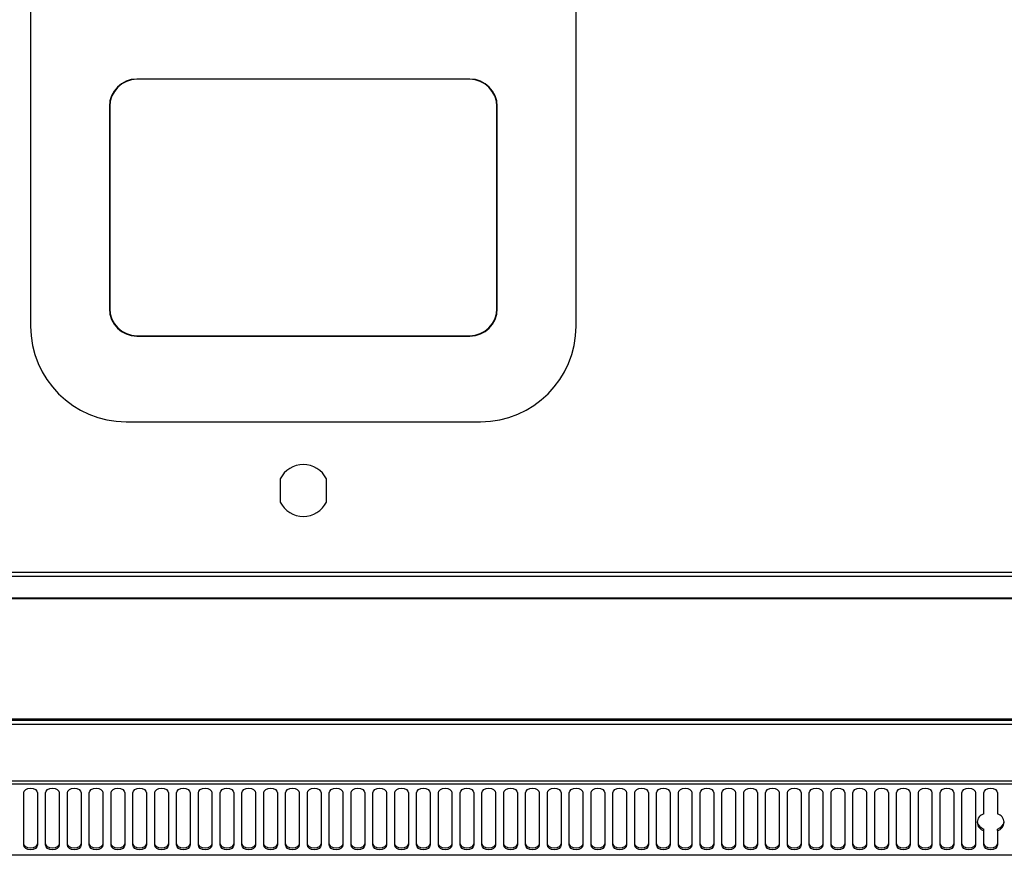
# Model space of a CAD drawing. Units: millimetres. Extents: x 5 to 415, y 3 to 292.
# Drawn here: x 61 to 97, y 230 to 261 of the extents above; entities that cross this region are included whole.
import ezdxf

# ---------------------------------------------------------------- set-up
doc = ezdxf.new("R2010")
doc.units = ezdxf.units.MM

msp = doc.modelspace()

# ---------------------------------------------------------------- linework, layer by layer
at = {"color": 7, "linetype": 'Continuous', "lineweight": 25}
for p, q in [((61.7686, 270.7), (61.7686, 249.4)), ((81.7686, 249.4), (81.7686, 270.7)), ((77.8786, 258.46), (65.6586, 258.46)), ((77.8686, 258.45), (65.6686, 258.45)), ((64.6586, 257.46), (64.6586, 250.04)), ((64.6686, 257.45), (64.6686, 250.05)), ((78.8686, 250.05), (78.8686, 257.45)), ((78.8786, 250.04), (78.8786, 257.46)), ((65.6586, 249.04), (77.8786, 249.04)), ((65.6686, 249.05), (77.8686, 249.05)), ((65.2686, 245.9), (78.2686, 245.9)), ((70.9186, 243.8042), (70.9186, 242.9557)), ((72.6186, 242.9557), (72.6186, 243.8042)), ((38.0636, 240.38), (105.4736, 240.38)), ((105.4736, 240.23), (38.0636, 240.23)), ((38.3136, 239.44), (101.8931, 239.44)), ((101.8931, 239.41), (38.3436, 239.41)), ((42.7436, 235.01), (100.4233, 235.01)), ((42.7436, 234.96), (100.4233, 234.96)), ((98.4686, 234.8011), (45.0686, 234.8011)), ((100.4233, 232.7274), (43.0988, 232.7274)), ((100.4233, 232.6142), (43.0988, 232.6142)), ((61.5188, 230.3864), (61.5188, 232.2956)), ((62.0188, 232.2956), (62.0188, 230.3864)), ((62.3188, 230.3864), (62.3188, 232.2956)), ((62.8188, 232.2956), (62.8188, 230.3864)), ((63.1188, 230.3864), (63.1188, 232.2956)), ((63.6188, 232.2956), (63.6188, 230.3864)), ((63.9188, 230.3864), (63.9188, 232.2956)), ((64.4188, 232.2956), (64.4188, 230.3864)), ((64.7188, 230.3864), (64.7188, 232.2956)), ((65.2188, 232.2956), (65.2188, 230.3864)), ((65.5188, 230.3864), (65.5188, 232.2956)), ((66.0188, 232.2956), (66.0188, 230.3864)), ((66.3188, 230.3864), (66.3188, 232.2956)), ((66.8188, 232.2956), (66.8188, 230.3864)), ((67.1188, 230.3864), (67.1188, 232.2956)), ((67.6188, 232.2956), (67.6188, 230.3864)), ((67.9188, 230.3864), (67.9188, 232.2956)), ((68.4188, 232.2956), (68.4188, 230.3864)), ((68.7188, 230.3864), (68.7188, 232.2956)), ((69.2188, 232.2956), (69.2188, 230.3864)), ((69.5188, 230.3864), (69.5188, 232.2956)), ((70.0188, 232.2956), (70.0188, 230.3864)), ((70.3188, 230.3864), (70.3188, 232.2956)), ((70.8188, 232.2956), (70.8188, 230.3864)), ((71.1188, 230.3864), (71.1188, 232.2956)), ((71.6188, 232.2956), (71.6188, 230.3864)), ((71.9188, 230.3864), (71.9188, 232.2956)), ((72.4188, 232.2956), (72.4188, 230.3864)), ((72.7188, 230.3864), (72.7188, 232.2956)), ((73.2188, 232.2956), (73.2188, 230.3864)), ((73.5188, 230.3864), (73.5188, 232.2956)), ((74.0188, 232.2956), (74.0188, 230.3864)), ((74.3188, 230.3864), (74.3188, 232.2956)), ((74.8188, 232.2956), (74.8188, 230.3864)), ((75.1188, 230.3864), (75.1188, 232.2956)), ((75.6188, 232.2956), (75.6188, 230.3864)), ((75.9188, 230.3864), (75.9188, 232.2956)), ((76.4188, 232.2956), (76.4188, 230.3864)), ((76.7188, 230.3864), (76.7188, 232.2956)), ((77.2188, 232.2956), (77.2188, 230.3864)), ((77.5188, 230.3864), (77.5188, 232.2956)), ((78.0188, 232.2956), (78.0188, 230.3864)), ((78.3188, 230.3864), (78.3188, 232.2956)), ((78.8188, 232.2956), (78.8188, 230.3864)), ((79.1188, 230.3864), (79.1188, 232.2956)), ((79.6188, 232.2956), (79.6188, 230.3864)), ((79.9188, 230.3864), (79.9188, 232.2956)), ((80.4188, 232.2956), (80.4188, 230.3864)), ((80.7188, 230.3864), (80.7188, 232.2956)), ((81.2188, 232.2956), (81.2188, 230.3864)), ((81.5188, 230.3864), (81.5188, 232.2956)), ((82.0188, 232.2956), (82.0188, 230.3864)), ((82.3188, 230.3864), (82.3188, 232.2956)), ((82.8188, 232.2956), (82.8188, 230.3864)), ((83.1188, 230.3864), (83.1188, 232.2956)), ((83.6188, 232.2956), (83.6188, 230.3864)), ((83.9188, 230.3864), (83.9188, 232.2956)), ((84.4188, 232.2956), (84.4188, 230.3864)), ((84.7188, 230.3864), (84.7188, 232.2956)), ((85.2188, 232.2956), (85.2188, 230.3864)), ((85.5188, 230.3864), (85.5188, 232.2956)), ((86.0188, 232.2956), (86.0188, 230.3864)), ((86.3188, 230.3864), (86.3188, 232.2956)), ((86.8188, 232.2956), (86.8188, 230.3864)), ((87.1188, 230.3864), (87.1188, 232.2956)), ((87.6188, 232.2956), (87.6188, 230.3864)), ((87.9188, 230.3864), (87.9188, 232.2956)), ((88.4188, 232.2956), (88.4188, 230.3864)), ((88.7188, 230.3864), (88.7188, 232.2956)), ((89.2188, 232.2956), (89.2188, 230.3864)), ((89.5188, 230.3864), (89.5188, 232.2956)), ((90.0188, 232.2956), (90.0188, 230.3864)), ((90.3188, 230.3864), (90.3188, 232.2956)), ((90.8188, 232.2956), (90.8188, 230.3864)), ((91.1188, 230.3864), (91.1188, 232.2956)), ((91.6188, 232.2956), (91.6188, 230.3864)), ((91.9188, 230.3864), (91.9188, 232.2956)), ((92.4188, 232.2956), (92.4188, 230.3864)), ((92.7188, 230.3864), (92.7188, 232.2956)), ((93.2188, 232.2956), (93.2188, 230.3864)), ((93.5188, 230.3864), (93.5188, 232.2956)), ((94.0188, 232.2956), (94.0188, 230.3864)), ((94.3188, 230.3864), (94.3188, 232.2956)), ((94.8188, 232.2956), (94.8188, 230.3864)), ((95.1188, 230.3864), (95.1188, 232.2956)), ((95.6188, 232.2956), (95.6188, 230.3864)), ((95.9188, 230.3864), (95.9188, 232.2956)), ((96.4188, 232.2956), (96.4188, 230.3864)), ((96.7188, 231.5239), (96.7188, 232.2956)), ((97.2188, 232.2956), (97.2188, 231.5238)), ((96.7188, 230.9114), (96.7188, 230.968)), ((96.7188, 230.3864), (96.7188, 230.9114)), ((97.2188, 230.9116), (97.2188, 230.9681)), ((97.2188, 230.9116), (97.2188, 230.3864)), ((100.4233, 230.0068), (43.0988, 230.0068))]:
    msp.add_line(p, q, dxfattribs=at)
at = {"color": 7, "linetype": 'Continuous', "lineweight": 25, "flags": 128}
for points in [[(61.5188, 232.2956), (61.5378, 232.3633), (61.592, 232.4206), (61.6731, 232.459), (61.7688, 232.4724), (61.8645, 232.459), (61.9456, 232.4206), (61.9998, 232.3633), (62.0188, 232.2956)], [(62.3188, 232.2956), (62.3378, 232.3633), (62.392, 232.4206), (62.4731, 232.459), (62.5688, 232.4724), (62.6645, 232.459), (62.7456, 232.4206), (62.7998, 232.3633), (62.8188, 232.2956)], [(63.1188, 232.2956), (63.1378, 232.3633), (63.192, 232.4206), (63.2731, 232.459), (63.3688, 232.4724), (63.4645, 232.459), (63.5456, 232.4206), (63.5998, 232.3633), (63.6188, 232.2956)], [(63.9188, 232.2956), (63.9378, 232.3633), (63.992, 232.4206), (64.0731, 232.459), (64.1688, 232.4724), (64.2645, 232.459), (64.3456, 232.4206), (64.3998, 232.3633), (64.4188, 232.2956)], [(64.7188, 232.2956), (64.7378, 232.3633), (64.792, 232.4206), (64.8731, 232.459), (64.9688, 232.4724), (65.0645, 232.459), (65.1456, 232.4206), (65.1998, 232.3633), (65.2188, 232.2956)], [(65.5188, 232.2956), (65.5378, 232.3633), (65.592, 232.4206), (65.6731, 232.459), (65.7688, 232.4724), (65.8645, 232.459), (65.9456, 232.4206), (65.9998, 232.3633), (66.0188, 232.2956)], [(66.3188, 232.2956), (66.3378, 232.3633), (66.392, 232.4206), (66.4731, 232.459), (66.5688, 232.4724), (66.6645, 232.459), (66.7456, 232.4206), (66.7998, 232.3633), (66.8188, 232.2956)], [(67.1188, 232.2956), (67.1378, 232.3633), (67.192, 232.4206), (67.2731, 232.459), (67.3688, 232.4724), (67.4645, 232.459), (67.5456, 232.4206), (67.5998, 232.3633), (67.6188, 232.2956)], [(67.9188, 232.2956), (67.9378, 232.3633), (67.992, 232.4206), (68.0731, 232.459), (68.1688, 232.4724), (68.2645, 232.459), (68.3456, 232.4206), (68.3998, 232.3633), (68.4188, 232.2956)], [(68.7188, 232.2956), (68.7378, 232.3633), (68.792, 232.4206), (68.8731, 232.459), (68.9688, 232.4724), (69.0645, 232.459), (69.1456, 232.4206), (69.1998, 232.3633), (69.2188, 232.2956)], [(69.5188, 232.2956), (69.5378, 232.3633), (69.592, 232.4206), (69.6731, 232.459), (69.7688, 232.4724), (69.8645, 232.459), (69.9456, 232.4206), (69.9998, 232.3633), (70.0188, 232.2956)], [(70.3188, 232.2956), (70.3378, 232.3633), (70.392, 232.4206), (70.4731, 232.459), (70.5688, 232.4724), (70.6645, 232.459), (70.7456, 232.4206), (70.7998, 232.3633), (70.8188, 232.2956)], [(71.1188, 232.2956), (71.1378, 232.3633), (71.192, 232.4206), (71.2731, 232.459), (71.3688, 232.4724), (71.4645, 232.459), (71.5456, 232.4206), (71.5998, 232.3633), (71.6188, 232.2956)], [(71.9188, 232.2956), (71.9378, 232.3633), (71.992, 232.4206), (72.0731, 232.459), (72.1688, 232.4724), (72.2645, 232.459), (72.3456, 232.4206), (72.3998, 232.3633), (72.4188, 232.2956)], [(72.7188, 232.2956), (72.7378, 232.3633), (72.792, 232.4206), (72.8731, 232.459), (72.9688, 232.4724), (73.0645, 232.459), (73.1456, 232.4206), (73.1998, 232.3633), (73.2188, 232.2956)], [(73.5188, 232.2956), (73.5378, 232.3633), (73.592, 232.4206), (73.6731, 232.459), (73.7688, 232.4724), (73.8645, 232.459), (73.9456, 232.4206), (73.9998, 232.3633), (74.0188, 232.2956)], [(74.3188, 232.2956), (74.3378, 232.3633), (74.392, 232.4206), (74.4731, 232.459), (74.5688, 232.4724), (74.6645, 232.459), (74.7456, 232.4206), (74.7998, 232.3633), (74.8188, 232.2956)], [(75.1188, 232.2956), (75.1378, 232.3633), (75.192, 232.4206), (75.2731, 232.459), (75.3688, 232.4724), (75.4645, 232.459), (75.5456, 232.4206), (75.5998, 232.3633), (75.6188, 232.2956)], [(75.9188, 232.2956), (75.9378, 232.3633), (75.992, 232.4206), (76.0731, 232.459), (76.1688, 232.4724), (76.2645, 232.459), (76.3456, 232.4206), (76.3998, 232.3633), (76.4188, 232.2956)], [(76.7188, 232.2956), (76.7378, 232.3633), (76.792, 232.4206), (76.8731, 232.459), (76.9688, 232.4724), (77.0645, 232.459), (77.1456, 232.4206), (77.1998, 232.3633), (77.2188, 232.2956)], [(77.5188, 232.2956), (77.5378, 232.3633), (77.592, 232.4206), (77.6731, 232.459), (77.7688, 232.4724), (77.8645, 232.459), (77.9456, 232.4206), (77.9998, 232.3633), (78.0188, 232.2956)], [(78.3188, 232.2956), (78.3378, 232.3633), (78.392, 232.4206), (78.4731, 232.459), (78.5688, 232.4724), (78.6645, 232.459), (78.7456, 232.4206), (78.7998, 232.3633), (78.8188, 232.2956)], [(79.1188, 232.2956), (79.1378, 232.3633), (79.192, 232.4206), (79.2731, 232.459), (79.3688, 232.4724), (79.4645, 232.459), (79.5456, 232.4206), (79.5998, 232.3633), (79.6188, 232.2956)], [(79.9188, 232.2956), (79.9378, 232.3633), (79.992, 232.4206), (80.0731, 232.459), (80.1688, 232.4724), (80.2645, 232.459), (80.3456, 232.4206), (80.3998, 232.3633), (80.4188, 232.2956)], [(80.7188, 232.2956), (80.7378, 232.3633), (80.792, 232.4206), (80.8731, 232.459), (80.9688, 232.4724), (81.0645, 232.459), (81.1456, 232.4206), (81.1998, 232.3633), (81.2188, 232.2956)], [(81.5188, 232.2956), (81.5378, 232.3633), (81.592, 232.4206), (81.6731, 232.459), (81.7688, 232.4724), (81.8645, 232.459), (81.9456, 232.4206), (81.9998, 232.3633), (82.0188, 232.2956)], [(82.3188, 232.2956), (82.3378, 232.3633), (82.392, 232.4206), (82.4731, 232.459), (82.5688, 232.4724), (82.6645, 232.459), (82.7456, 232.4206), (82.7998, 232.3633), (82.8188, 232.2956)], [(83.1188, 232.2956), (83.1378, 232.3633), (83.192, 232.4206), (83.2731, 232.459), (83.3688, 232.4724), (83.4645, 232.459), (83.5456, 232.4206), (83.5998, 232.3633), (83.6188, 232.2956)], [(83.9188, 232.2956), (83.9378, 232.3633), (83.992, 232.4206), (84.0731, 232.459), (84.1688, 232.4724), (84.2645, 232.459), (84.3456, 232.4206), (84.3998, 232.3633), (84.4188, 232.2956)], [(84.7188, 232.2956), (84.7378, 232.3633), (84.792, 232.4206), (84.8731, 232.459), (84.9688, 232.4724), (85.0645, 232.459), (85.1456, 232.4206), (85.1998, 232.3633), (85.2188, 232.2956)], [(85.5188, 232.2956), (85.5378, 232.3633), (85.592, 232.4206), (85.6731, 232.459), (85.7688, 232.4724), (85.8645, 232.459), (85.9456, 232.4206), (85.9998, 232.3633), (86.0188, 232.2956)], [(86.3188, 232.2956), (86.3378, 232.3633), (86.392, 232.4206), (86.4731, 232.459), (86.5688, 232.4724), (86.6645, 232.459), (86.7456, 232.4206), (86.7998, 232.3633), (86.8188, 232.2956)], [(87.1188, 232.2956), (87.1378, 232.3633), (87.192, 232.4206), (87.2731, 232.459), (87.3688, 232.4724), (87.4645, 232.459), (87.5456, 232.4206), (87.5998, 232.3633), (87.6188, 232.2956)], [(87.9188, 232.2956), (87.9378, 232.3633), (87.992, 232.4206), (88.0731, 232.459), (88.1688, 232.4724), (88.2645, 232.459), (88.3456, 232.4206), (88.3998, 232.3633), (88.4188, 232.2956)], [(88.7188, 232.2956), (88.7378, 232.3633), (88.792, 232.4206), (88.8731, 232.459), (88.9688, 232.4724), (89.0645, 232.459), (89.1456, 232.4206), (89.1998, 232.3633), (89.2188, 232.2956)], [(89.5188, 232.2956), (89.5378, 232.3633), (89.592, 232.4206), (89.6731, 232.459), (89.7688, 232.4724), (89.8645, 232.459), (89.9456, 232.4206), (89.9998, 232.3633), (90.0188, 232.2956)], [(90.3188, 232.2956), (90.3378, 232.3633), (90.392, 232.4206), (90.4731, 232.459), (90.5688, 232.4724), (90.6645, 232.459), (90.7456, 232.4206), (90.7998, 232.3633), (90.8188, 232.2956)], [(91.1188, 232.2956), (91.1378, 232.3633), (91.192, 232.4206), (91.2731, 232.459), (91.3688, 232.4724), (91.4645, 232.459), (91.5456, 232.4206), (91.5998, 232.3633), (91.6188, 232.2956)], [(91.9188, 232.2956), (91.9378, 232.3633), (91.992, 232.4206), (92.0731, 232.459), (92.1688, 232.4724), (92.2645, 232.459), (92.3456, 232.4206), (92.3998, 232.3633), (92.4188, 232.2956)], [(92.7188, 232.2956), (92.7378, 232.3633), (92.792, 232.4206), (92.8731, 232.459), (92.9688, 232.4724), (93.0645, 232.459), (93.1456, 232.4206), (93.1998, 232.3633), (93.2188, 232.2956)], [(93.5188, 232.2956), (93.5378, 232.3633), (93.592, 232.4206), (93.6731, 232.459), (93.7688, 232.4724), (93.8645, 232.459), (93.9456, 232.4206), (93.9998, 232.3633), (94.0188, 232.2956)], [(94.3188, 232.2956), (94.3378, 232.3633), (94.392, 232.4206), (94.4731, 232.459), (94.5688, 232.4724), (94.6645, 232.459), (94.7456, 232.4206), (94.7998, 232.3633), (94.8188, 232.2956)], [(95.1188, 232.2956), (95.1378, 232.3633), (95.192, 232.4206), (95.2731, 232.459), (95.3688, 232.4724), (95.4645, 232.459), (95.5456, 232.4206), (95.5998, 232.3633), (95.6188, 232.2956)], [(95.9188, 232.2956), (95.9378, 232.3633), (95.992, 232.4206), (96.0731, 232.459), (96.1688, 232.4724), (96.2645, 232.459), (96.3456, 232.4206), (96.3998, 232.3633), (96.4188, 232.2956)], [(96.7188, 232.2956), (96.7378, 232.3633), (96.792, 232.4206), (96.8731, 232.459), (96.9688, 232.4724), (97.0645, 232.459), (97.1456, 232.4206), (97.1998, 232.3633), (97.2188, 232.2956)], [(62.0188, 230.443), (61.9998, 230.3754), (61.9456, 230.318), (61.8645, 230.2797), (61.7688, 230.2662), (61.6731, 230.2797), (61.592, 230.318), (61.5378, 230.3754), (61.5188, 230.443)], [(62.0188, 230.3864), (61.9998, 230.3188), (61.9456, 230.2614), (61.8645, 230.2231), (61.7688, 230.2097), (61.6731, 230.2231), (61.592, 230.2614), (61.5378, 230.3188), (61.5188, 230.3864)], [(62.8188, 230.443), (62.7998, 230.3754), (62.7456, 230.318), (62.6645, 230.2797), (62.5688, 230.2662), (62.4731, 230.2797), (62.392, 230.318), (62.3378, 230.3754), (62.3188, 230.443)], [(62.8188, 230.3864), (62.7998, 230.3188), (62.7456, 230.2614), (62.6645, 230.2231), (62.5688, 230.2097), (62.4731, 230.2231), (62.392, 230.2614), (62.3378, 230.3188), (62.3188, 230.3864)], [(63.6188, 230.443), (63.5998, 230.3754), (63.5456, 230.318), (63.4645, 230.2797), (63.3688, 230.2662), (63.2731, 230.2797), (63.192, 230.318), (63.1378, 230.3754), (63.1188, 230.443)], [(63.6188, 230.3864), (63.5998, 230.3188), (63.5456, 230.2614), (63.4645, 230.2231), (63.3688, 230.2097), (63.2731, 230.2231), (63.192, 230.2614), (63.1378, 230.3188), (63.1188, 230.3864)], [(64.4188, 230.443), (64.3998, 230.3754), (64.3456, 230.318), (64.2645, 230.2797), (64.1688, 230.2662), (64.0731, 230.2797), (63.992, 230.318), (63.9378, 230.3754), (63.9188, 230.443)], [(64.4188, 230.3864), (64.3998, 230.3188), (64.3456, 230.2614), (64.2645, 230.2231), (64.1688, 230.2097), (64.0731, 230.2231), (63.992, 230.2614), (63.9378, 230.3188), (63.9188, 230.3864)], [(65.2188, 230.443), (65.1998, 230.3754), (65.1456, 230.318), (65.0645, 230.2797), (64.9688, 230.2662), (64.8731, 230.2797), (64.792, 230.318), (64.7378, 230.3754), (64.7188, 230.443)], [(65.2188, 230.3864), (65.1998, 230.3188), (65.1456, 230.2614), (65.0645, 230.2231), (64.9688, 230.2097), (64.8731, 230.2231), (64.792, 230.2614), (64.7378, 230.3188), (64.7188, 230.3864)], [(66.0188, 230.443), (65.9998, 230.3754), (65.9456, 230.318), (65.8645, 230.2797), (65.7688, 230.2662), (65.6731, 230.2797), (65.592, 230.318), (65.5378, 230.3754), (65.5188, 230.443)], [(66.0188, 230.3864), (65.9998, 230.3188), (65.9456, 230.2614), (65.8645, 230.2231), (65.7688, 230.2097), (65.6731, 230.2231), (65.592, 230.2614), (65.5378, 230.3188), (65.5188, 230.3864)], [(66.8188, 230.443), (66.7998, 230.3754), (66.7456, 230.318), (66.6645, 230.2797), (66.5688, 230.2662), (66.4731, 230.2797), (66.392, 230.318), (66.3378, 230.3754), (66.3188, 230.443)], [(66.8188, 230.3864), (66.7998, 230.3188), (66.7456, 230.2614), (66.6645, 230.2231), (66.5688, 230.2097), (66.4731, 230.2231), (66.392, 230.2614), (66.3378, 230.3188), (66.3188, 230.3864)], [(67.6188, 230.443), (67.5998, 230.3754), (67.5456, 230.318), (67.4645, 230.2797), (67.3688, 230.2662), (67.2731, 230.2797), (67.192, 230.318), (67.1378, 230.3754), (67.1188, 230.443)], [(67.6188, 230.3864), (67.5998, 230.3188), (67.5456, 230.2614), (67.4645, 230.2231), (67.3688, 230.2097), (67.2731, 230.2231), (67.192, 230.2614), (67.1378, 230.3188), (67.1188, 230.3864)], [(68.4188, 230.443), (68.3998, 230.3754), (68.3456, 230.318), (68.2645, 230.2797), (68.1688, 230.2662), (68.0731, 230.2797), (67.992, 230.318), (67.9378, 230.3754), (67.9188, 230.443)], [(68.4188, 230.3864), (68.3998, 230.3188), (68.3456, 230.2614), (68.2645, 230.2231), (68.1688, 230.2097), (68.0731, 230.2231), (67.992, 230.2614), (67.9378, 230.3188), (67.9188, 230.3864)], [(69.2188, 230.443), (69.1998, 230.3754), (69.1456, 230.318), (69.0645, 230.2797), (68.9688, 230.2662), (68.8731, 230.2797), (68.792, 230.318), (68.7378, 230.3754), (68.7188, 230.443)], [(69.2188, 230.3864), (69.1998, 230.3188), (69.1456, 230.2614), (69.0645, 230.2231), (68.9688, 230.2097), (68.8731, 230.2231), (68.792, 230.2614), (68.7378, 230.3188), (68.7188, 230.3864)], [(70.0188, 230.443), (69.9998, 230.3754), (69.9456, 230.318), (69.8645, 230.2797), (69.7688, 230.2662), (69.6731, 230.2797), (69.592, 230.318), (69.5378, 230.3754), (69.5188, 230.443)], [(70.0188, 230.3864), (69.9998, 230.3188), (69.9456, 230.2614), (69.8645, 230.2231), (69.7688, 230.2097), (69.6731, 230.2231), (69.592, 230.2614), (69.5378, 230.3188), (69.5188, 230.3864)], [(70.8188, 230.443), (70.7998, 230.3754), (70.7456, 230.318), (70.6645, 230.2797), (70.5688, 230.2662), (70.4731, 230.2797), (70.392, 230.318), (70.3378, 230.3754), (70.3188, 230.443)], [(70.8188, 230.3864), (70.7998, 230.3188), (70.7456, 230.2614), (70.6645, 230.2231), (70.5688, 230.2097), (70.4731, 230.2231), (70.392, 230.2614), (70.3378, 230.3188), (70.3188, 230.3864)], [(71.6188, 230.443), (71.5998, 230.3754), (71.5456, 230.318), (71.4645, 230.2797), (71.3688, 230.2662), (71.2731, 230.2797), (71.192, 230.318), (71.1378, 230.3754), (71.1188, 230.443)], [(71.6188, 230.3864), (71.5998, 230.3188), (71.5456, 230.2614), (71.4645, 230.2231), (71.3688, 230.2097), (71.2731, 230.2231), (71.192, 230.2614), (71.1378, 230.3188), (71.1188, 230.3864)], [(72.4188, 230.443), (72.3998, 230.3754), (72.3456, 230.318), (72.2645, 230.2797), (72.1688, 230.2662), (72.0731, 230.2797), (71.992, 230.318), (71.9378, 230.3754), (71.9188, 230.443)], [(72.4188, 230.3864), (72.3998, 230.3188), (72.3456, 230.2614), (72.2645, 230.2231), (72.1688, 230.2097), (72.0731, 230.2231), (71.992, 230.2614), (71.9378, 230.3188), (71.9188, 230.3864)], [(73.2188, 230.443), (73.1998, 230.3754), (73.1456, 230.318), (73.0645, 230.2797), (72.9688, 230.2662), (72.8731, 230.2797), (72.792, 230.318), (72.7378, 230.3754), (72.7188, 230.443)], [(73.2188, 230.3864), (73.1998, 230.3188), (73.1456, 230.2614), (73.0645, 230.2231), (72.9688, 230.2097), (72.8731, 230.2231), (72.792, 230.2614), (72.7378, 230.3188), (72.7188, 230.3864)], [(74.0188, 230.443), (73.9998, 230.3754), (73.9456, 230.318), (73.8645, 230.2797), (73.7688, 230.2662), (73.6731, 230.2797), (73.592, 230.318), (73.5378, 230.3754), (73.5188, 230.443)], [(74.0188, 230.3864), (73.9998, 230.3188), (73.9456, 230.2614), (73.8645, 230.2231), (73.7688, 230.2097), (73.6731, 230.2231), (73.592, 230.2614), (73.5378, 230.3188), (73.5188, 230.3864)], [(74.8188, 230.443), (74.7998, 230.3754), (74.7456, 230.318), (74.6645, 230.2797), (74.5688, 230.2662), (74.4731, 230.2797), (74.392, 230.318), (74.3378, 230.3754), (74.3188, 230.443)], [(74.8188, 230.3864), (74.7998, 230.3188), (74.7456, 230.2614), (74.6645, 230.2231), (74.5688, 230.2097), (74.4731, 230.2231), (74.392, 230.2614), (74.3378, 230.3188), (74.3188, 230.3864)], [(75.6188, 230.443), (75.5998, 230.3754), (75.5456, 230.318), (75.4645, 230.2797), (75.3688, 230.2662), (75.2731, 230.2797), (75.192, 230.318), (75.1378, 230.3754), (75.1188, 230.443)], [(75.6188, 230.3864), (75.5998, 230.3188), (75.5456, 230.2614), (75.4645, 230.2231), (75.3688, 230.2097), (75.2731, 230.2231), (75.192, 230.2614), (75.1378, 230.3188), (75.1188, 230.3864)], [(76.4188, 230.443), (76.3998, 230.3754), (76.3456, 230.318), (76.2645, 230.2797), (76.1688, 230.2662), (76.0731, 230.2797), (75.992, 230.318), (75.9378, 230.3754), (75.9188, 230.443)], [(76.4188, 230.3864), (76.3998, 230.3188), (76.3456, 230.2614), (76.2645, 230.2231), (76.1688, 230.2097), (76.0731, 230.2231), (75.992, 230.2614), (75.9378, 230.3188), (75.9188, 230.3864)], [(77.2188, 230.443), (77.1998, 230.3754), (77.1456, 230.318), (77.0645, 230.2797), (76.9688, 230.2662), (76.8731, 230.2797), (76.792, 230.318), (76.7378, 230.3754), (76.7188, 230.443)], [(77.2188, 230.3864), (77.1998, 230.3188), (77.1456, 230.2614), (77.0645, 230.2231), (76.9688, 230.2097), (76.8731, 230.2231), (76.792, 230.2614), (76.7378, 230.3188), (76.7188, 230.3864)], [(78.0188, 230.443), (77.9998, 230.3754), (77.9456, 230.318), (77.8645, 230.2797), (77.7688, 230.2662), (77.6731, 230.2797), (77.592, 230.318), (77.5378, 230.3754), (77.5188, 230.443)], [(78.0188, 230.3864), (77.9998, 230.3188), (77.9456, 230.2614), (77.8645, 230.2231), (77.7688, 230.2097), (77.6731, 230.2231), (77.592, 230.2614), (77.5378, 230.3188), (77.5188, 230.3864)], [(78.8188, 230.443), (78.7998, 230.3754), (78.7456, 230.318), (78.6645, 230.2797), (78.5688, 230.2662), (78.4731, 230.2797), (78.392, 230.318), (78.3378, 230.3754), (78.3188, 230.443)], [(78.8188, 230.3864), (78.7998, 230.3188), (78.7456, 230.2614), (78.6645, 230.2231), (78.5688, 230.2097), (78.4731, 230.2231), (78.392, 230.2614), (78.3378, 230.3188), (78.3188, 230.3864)], [(79.6188, 230.443), (79.5998, 230.3754), (79.5456, 230.318), (79.4645, 230.2797), (79.3688, 230.2662), (79.2731, 230.2797), (79.192, 230.318), (79.1378, 230.3754), (79.1188, 230.443)], [(79.6188, 230.3864), (79.5998, 230.3188), (79.5456, 230.2614), (79.4645, 230.2231), (79.3688, 230.2097), (79.2731, 230.2231), (79.192, 230.2614), (79.1378, 230.3188), (79.1188, 230.3864)], [(80.4188, 230.443), (80.3998, 230.3754), (80.3456, 230.318), (80.2645, 230.2797), (80.1688, 230.2662), (80.0731, 230.2797), (79.992, 230.318), (79.9378, 230.3754), (79.9188, 230.443)], [(80.4188, 230.3864), (80.3998, 230.3188), (80.3456, 230.2614), (80.2645, 230.2231), (80.1688, 230.2097), (80.0731, 230.2231), (79.992, 230.2614), (79.9378, 230.3188), (79.9188, 230.3864)], [(81.2188, 230.443), (81.1998, 230.3754), (81.1456, 230.318), (81.0645, 230.2797), (80.9688, 230.2662), (80.8731, 230.2797), (80.792, 230.318), (80.7378, 230.3754), (80.7188, 230.443)], [(81.2188, 230.3864), (81.1998, 230.3188), (81.1456, 230.2614), (81.0645, 230.2231), (80.9688, 230.2097), (80.8731, 230.2231), (80.792, 230.2614), (80.7378, 230.3188), (80.7188, 230.3864)], [(82.0188, 230.443), (81.9998, 230.3754), (81.9456, 230.318), (81.8645, 230.2797), (81.7688, 230.2662), (81.6731, 230.2797), (81.592, 230.318), (81.5378, 230.3754), (81.5188, 230.443)], [(82.0188, 230.3864), (81.9998, 230.3188), (81.9456, 230.2614), (81.8645, 230.2231), (81.7688, 230.2097), (81.6731, 230.2231), (81.592, 230.2614), (81.5378, 230.3188), (81.5188, 230.3864)], [(82.8188, 230.443), (82.7998, 230.3754), (82.7456, 230.318), (82.6645, 230.2797), (82.5688, 230.2662), (82.4731, 230.2797), (82.392, 230.318), (82.3378, 230.3754), (82.3188, 230.443)], [(82.8188, 230.3864), (82.7998, 230.3188), (82.7456, 230.2614), (82.6645, 230.2231), (82.5688, 230.2097), (82.4731, 230.2231), (82.392, 230.2614), (82.3378, 230.3188), (82.3188, 230.3864)], [(83.6188, 230.443), (83.5998, 230.3754), (83.5456, 230.318), (83.4645, 230.2797), (83.3688, 230.2662), (83.2731, 230.2797), (83.192, 230.318), (83.1378, 230.3754), (83.1188, 230.443)], [(83.6188, 230.3864), (83.5998, 230.3188), (83.5456, 230.2614), (83.4645, 230.2231), (83.3688, 230.2097), (83.2731, 230.2231), (83.192, 230.2614), (83.1378, 230.3188), (83.1188, 230.3864)], [(84.4188, 230.443), (84.3998, 230.3754), (84.3456, 230.318), (84.2645, 230.2797), (84.1688, 230.2662), (84.0731, 230.2797), (83.992, 230.318), (83.9378, 230.3754), (83.9188, 230.443)], [(84.4188, 230.3864), (84.3998, 230.3188), (84.3456, 230.2614), (84.2645, 230.2231), (84.1688, 230.2097), (84.0731, 230.2231), (83.992, 230.2614), (83.9378, 230.3188), (83.9188, 230.3864)], [(85.2188, 230.443), (85.1998, 230.3754), (85.1456, 230.318), (85.0645, 230.2797), (84.9688, 230.2662), (84.8731, 230.2797), (84.792, 230.318), (84.7378, 230.3754), (84.7188, 230.443)], [(85.2188, 230.3864), (85.1998, 230.3188), (85.1456, 230.2614), (85.0645, 230.2231), (84.9688, 230.2097), (84.8731, 230.2231), (84.792, 230.2614), (84.7378, 230.3188), (84.7188, 230.3864)], [(86.0188, 230.443), (85.9998, 230.3754), (85.9456, 230.318), (85.8645, 230.2797), (85.7688, 230.2662), (85.6731, 230.2797), (85.592, 230.318), (85.5378, 230.3754), (85.5188, 230.443)], [(86.0188, 230.3864), (85.9998, 230.3188), (85.9456, 230.2614), (85.8645, 230.2231), (85.7688, 230.2097), (85.6731, 230.2231), (85.592, 230.2614), (85.5378, 230.3188), (85.5188, 230.3864)], [(86.8188, 230.443), (86.7998, 230.3754), (86.7456, 230.318), (86.6645, 230.2797), (86.5688, 230.2662), (86.4731, 230.2797), (86.392, 230.318), (86.3378, 230.3754), (86.3188, 230.443)], [(86.8188, 230.3864), (86.7998, 230.3188), (86.7456, 230.2614), (86.6645, 230.2231), (86.5688, 230.2097), (86.4731, 230.2231), (86.392, 230.2614), (86.3378, 230.3188), (86.3188, 230.3864)], [(87.6188, 230.443), (87.5998, 230.3754), (87.5456, 230.318), (87.4645, 230.2797), (87.3688, 230.2662), (87.2731, 230.2797), (87.192, 230.318), (87.1378, 230.3754), (87.1188, 230.443)], [(87.6188, 230.3864), (87.5998, 230.3188), (87.5456, 230.2614), (87.4645, 230.2231), (87.3688, 230.2097), (87.2731, 230.2231), (87.192, 230.2614), (87.1378, 230.3188), (87.1188, 230.3864)], [(88.4188, 230.443), (88.3998, 230.3754), (88.3456, 230.318), (88.2645, 230.2797), (88.1688, 230.2662), (88.0731, 230.2797), (87.992, 230.318), (87.9378, 230.3754), (87.9188, 230.443)], [(88.4188, 230.3864), (88.3998, 230.3188), (88.3456, 230.2614), (88.2645, 230.2231), (88.1688, 230.2097), (88.0731, 230.2231), (87.992, 230.2614), (87.9378, 230.3188), (87.9188, 230.3864)], [(89.2188, 230.443), (89.1998, 230.3754), (89.1456, 230.318), (89.0645, 230.2797), (88.9688, 230.2662), (88.8731, 230.2797), (88.792, 230.318), (88.7378, 230.3754), (88.7188, 230.443)], [(89.2188, 230.3864), (89.1998, 230.3188), (89.1456, 230.2614), (89.0645, 230.2231), (88.9688, 230.2097), (88.8731, 230.2231), (88.792, 230.2614), (88.7378, 230.3188), (88.7188, 230.3864)], [(90.0188, 230.443), (89.9998, 230.3754), (89.9456, 230.318), (89.8645, 230.2797), (89.7688, 230.2662), (89.6731, 230.2797), (89.592, 230.318), (89.5378, 230.3754), (89.5188, 230.443)], [(90.0188, 230.3864), (89.9998, 230.3188), (89.9456, 230.2614), (89.8645, 230.2231), (89.7688, 230.2097), (89.6731, 230.2231), (89.592, 230.2614), (89.5378, 230.3188), (89.5188, 230.3864)], [(90.8188, 230.443), (90.7998, 230.3754), (90.7456, 230.318), (90.6645, 230.2797), (90.5688, 230.2662), (90.4731, 230.2797), (90.392, 230.318), (90.3378, 230.3754), (90.3188, 230.443)], [(90.8188, 230.3864), (90.7998, 230.3188), (90.7456, 230.2614), (90.6645, 230.2231), (90.5688, 230.2097), (90.4731, 230.2231), (90.392, 230.2614), (90.3378, 230.3188), (90.3188, 230.3864)], [(91.6188, 230.443), (91.5998, 230.3754), (91.5456, 230.318), (91.4645, 230.2797), (91.3688, 230.2662), (91.2731, 230.2797), (91.192, 230.318), (91.1378, 230.3754), (91.1188, 230.443)], [(91.6188, 230.3864), (91.5998, 230.3188), (91.5456, 230.2614), (91.4645, 230.2231), (91.3688, 230.2097), (91.2731, 230.2231), (91.192, 230.2614), (91.1378, 230.3188), (91.1188, 230.3864)], [(92.4188, 230.443), (92.3998, 230.3754), (92.3456, 230.318), (92.2645, 230.2797), (92.1688, 230.2662), (92.0731, 230.2797), (91.992, 230.318), (91.9378, 230.3754), (91.9188, 230.443)], [(92.4188, 230.3864), (92.3998, 230.3188), (92.3456, 230.2614), (92.2645, 230.2231), (92.1688, 230.2097), (92.0731, 230.2231), (91.992, 230.2614), (91.9378, 230.3188), (91.9188, 230.3864)], [(93.2188, 230.443), (93.1998, 230.3754), (93.1456, 230.318), (93.0645, 230.2797), (92.9688, 230.2662), (92.8731, 230.2797), (92.792, 230.318), (92.7378, 230.3754), (92.7188, 230.443)], [(93.2188, 230.3864), (93.1998, 230.3188), (93.1456, 230.2614), (93.0645, 230.2231), (92.9688, 230.2097), (92.8731, 230.2231), (92.792, 230.2614), (92.7378, 230.3188), (92.7188, 230.3864)], [(94.0188, 230.443), (93.9998, 230.3754), (93.9456, 230.318), (93.8645, 230.2797), (93.7688, 230.2662), (93.6731, 230.2797), (93.592, 230.318), (93.5378, 230.3754), (93.5188, 230.443)], [(94.0188, 230.3864), (93.9998, 230.3188), (93.9456, 230.2614), (93.8645, 230.2231), (93.7688, 230.2097), (93.6731, 230.2231), (93.592, 230.2614), (93.5378, 230.3188), (93.5188, 230.3864)], [(94.8188, 230.443), (94.7998, 230.3754), (94.7456, 230.318), (94.6645, 230.2797), (94.5688, 230.2662), (94.4731, 230.2797), (94.392, 230.318), (94.3378, 230.3754), (94.3188, 230.443)], [(94.8188, 230.3864), (94.7998, 230.3188), (94.7456, 230.2614), (94.6645, 230.2231), (94.5688, 230.2097), (94.4731, 230.2231), (94.392, 230.2614), (94.3378, 230.3188), (94.3188, 230.3864)], [(95.6188, 230.443), (95.5998, 230.3754), (95.5456, 230.318), (95.4645, 230.2797), (95.3688, 230.2662), (95.2731, 230.2797), (95.192, 230.318), (95.1378, 230.3754), (95.1188, 230.443)], [(95.6188, 230.3864), (95.5998, 230.3188), (95.5456, 230.2614), (95.4645, 230.2231), (95.3688, 230.2097), (95.2731, 230.2231), (95.192, 230.2614), (95.1378, 230.3188), (95.1188, 230.3864)], [(96.4188, 230.443), (96.3998, 230.3754), (96.3456, 230.318), (96.2645, 230.2797), (96.1688, 230.2662), (96.0731, 230.2797), (95.992, 230.318), (95.9378, 230.3754), (95.9188, 230.443)], [(96.4188, 230.3864), (96.3998, 230.3188), (96.3456, 230.2614), (96.2645, 230.2231), (96.1688, 230.2097), (96.0731, 230.2231), (95.992, 230.2614), (95.9378, 230.3188), (95.9188, 230.3864)], [(97.2188, 230.443), (97.1998, 230.3754), (97.1456, 230.318), (97.0645, 230.2797), (96.9688, 230.2662), (96.8731, 230.2797), (96.792, 230.318), (96.7378, 230.3754), (96.7188, 230.443)], [(97.2188, 230.3864), (97.1998, 230.3188), (97.1456, 230.2614), (97.0645, 230.2231), (96.9688, 230.2097), (96.8731, 230.2231), (96.792, 230.2614), (96.7378, 230.3188), (96.7188, 230.3864)]]:
    msp.add_lwpolyline(points, dxfattribs=at)
at = {"color": 7, "linetype": 'Continuous', "lineweight": 25}
for centre, radius, start, end in [((65.6586, 257.46), 1, 90, 180), ((65.6686, 257.45), 1, 90, 180), ((77.8686, 257.45), 1, 0, 90), ((77.8786, 257.46), 1, 0, 90), ((65.6586, 250.04), 1, 180, 270), ((65.6686, 250.05), 1, 180, 270), ((77.8686, 250.05), 1, 270, 0), ((77.8786, 250.04), 1, 270, 0), ((65.2686, 249.4), 3.5, 180, 270), ((78.2686, 249.4), 3.5, 270, 0), ((71.7686, 243.38), 0.95, 26.52535, 153.47465), ((71.7686, 243.38), 0.95, 206.52535, 333.47465), ((96.7923, 231.2177), 0.315, 103.49925, 256.50075), ((97.145, 231.2177), 0.3149, 283.55586, 76.44414), ((96.8271, 231.315), 0.3635, 190.94664, 252.66514), ((97.1102, 231.3149), 0.3634, 287.38417, 349.06228)]:
    msp.add_arc(centre, radius, start, end, dxfattribs=at)

doc.saveas('drawing.dxf')
